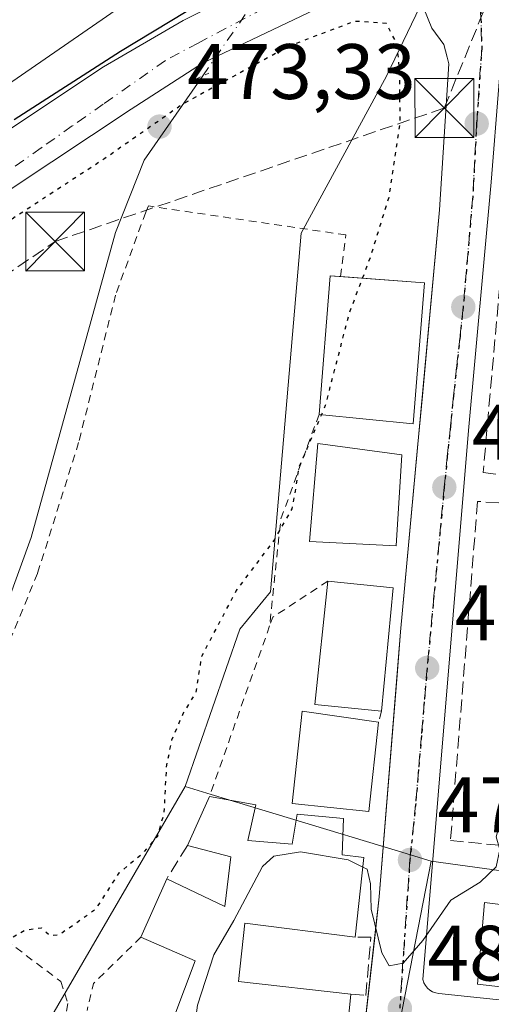
# Model space of a CAD drawing. Units: metres. Extents: x 576491 to 579932, y 4751991 to 4754344.
# Drawn here: x 579715 to 579775, y 4752815 to 4752941 of the extents above; entities that cross this region are included whole.
import ezdxf

# ---------------------------------------------------------------- set-up
doc = ezdxf.new("R2010")
doc.units = ezdxf.units.M
doc.header["$MEASUREMENT"] = 0
for name, pattern in [('DGN Style 2', [1.6480167562047852, 0.988810053722871, -0.6592067024819142]), ('DGN Style 3', [2.307223458686699, 1.648016756204785, -0.6592067024819142]), ('DGN Style 4', [2.6384748266838614, 1.318413404963828, -0.6592067024819142, 0.001648016756204785, -0.6592067024819142]), ('DGN Style 5', [1.1536117293433497, 0.4944050268614355, -0.6592067024819142])]:
    doc.linetypes.add(name, pattern=pattern)
for name, color, linetype, lineweight in [('Alambrada', 7, 'DGN Style 2', 0), ('Carretera de calzada única Cxs', 7, 'Continuous', 13), ('Carretera de calzada única eje', 7, 'DGN Style 4', 0), ('Conducción de hidrocarburos lineal', 6, 'DGN Style 3', 0), ('Corriente natural lineal', 142, 'Continuous', 13), ('Corriente natural lineal oculto', 9, 'DGN Style 4', 13), ('Cultivos leñosos CxS', 92, 'Continuous', 0), ('Curva de nivel maestra', 30, 'Continuous', 30), ('Curva de nivel maestra depresión', 30, 'DGN Style 5', 30), ('Curva de nivel normal', 30, 'Continuous', 0), ('Edificación Cxs', 1, 'Continuous', 13), ('Elemento construido', 1, 'Continuous', 0), ('Instalación sanitaria CxS', 9, 'Continuous', 0), ('Muro lineal', 1, 'DGN Style 3', 13), ('Núcleo urbano CxS', 7, 'Continuous', 0), ('Obra de contención lineal', 1, 'DGN Style 3', 13), ('Prado CxS', 92, 'Continuous', 0), ('Puente lineal', 2, 'DGN Style 5', 0), ('Punto de cota en terreno', 7, 'Continuous', 0), ('Ruta', 7, 'DGN Style 5', 30), ('Rótulo de punto de cota en terreno', 7, 'Continuous', 0), ('Tendido', 6, 'Continuous', 0), ('Torre de tendido puntual', 7, 'Continuous', 0), ('Vía urbana Cxs', 4, 'Continuous', 0), ('Vía urbana eje', 4, 'DGN Style 4', 0)]:
    doc.layers.add(name, color=color, linetype=linetype, lineweight=lineweight)
doc.styles.add('Style-Arial', font='txt')

# ---------------------------------------------------------------- blocks, each defined once
blk = doc.blocks.new('5PATER')
at = {"layer": 'Cultivos leñosos CxS', "linetype": 'Continuous', "lineweight": 0}
h = blk.add_hatch(color=51, dxfattribs=at)
edge = h.paths.add_edge_path()
edge.add_ellipse((0, 0), major_axis=(-0.1095731443231308, -0.1110710700762829), ratio=0.9994222409660322, start_angle=0, end_angle=360)
blk = doc.blocks.new('*U31')
at = {"layer": 'Vía urbana Cxs', "color": 4, "linetype": 'Continuous', "lineweight": 0}
for points in [[(579758.2001, 4752803.7501, 484.6996999999974), (579760.4512, 4752823.534200001, 482.2498000000051), (579761.0401, 4752828.710100001, 482.3567000000039), (579763.3135000002, 4752856.994200001, 482.0847000000067), (579763.7600999996, 4752862.550100001, 481.3549000000058), (579765.9254000001, 4752886.054099999, 479.5400999999983), (579766.5338000003, 4752892.658299999, 481.7485000000015), (579767.3943999996, 4752901.9999, 481.9449000000022), (579768.7200999996, 4752916.390100001, 476.8393000000069), (579769.8854, 4752935.02, 476.0381999999955), (579769.6721000001, 4752935.8465, 475.9817999999942), (579769.2504000004, 4752937.480599999, 475.8757000000041), (579767.7423, 4752939.544399999, 475.8001999999979), (579766.7104000002, 4752942.0844, 475.7649999999995)], [(579777.2401000002, 4752944.470100001, 478.6074999999983), (579775.3201000001, 4752919.9101, 478.7060999999958), (579772.4001000002, 4752888.2301, 479.6184000000067), (579766.5800999999, 4752818.1501, 480.6033000000025), (579766.7100999998, 4752817.7501, 480.5144), (579766.9101, 4752817.390100001, 480.4587999999931), (579767.1700999998, 4752817.0701, 480.4648000000016), (579767.4801000003, 4752816.800100001, 480.4697000000015), (579767.8400999998, 4752816.600099999, 480.6686000000045), (579768.2301000003, 4752816.460100001, 480.8845000000001), (579768.6401000004, 4752816.390100001, 481.1080999999977), (579779.1601, 4752815.270099999, 486.7880000000005), (579869.1901000004, 4752804.710100001, 487.1848999999929)]]:
    blk.add_polyline3d(points, dxfattribs=at)
blk = doc.blocks.new('5TTEND')
at = {"layer": 'Instalación sanitaria CxS', "color": 7, "linetype": 'Continuous', "lineweight": 0}
for p, q in [((0.3720000000000001, 0.3784000000000001), (-0.3720000000000001, -0.3776)), ((-0.375, 0.3754), (0.375, -0.3746))]:
    blk.add_line(p, q, dxfattribs=at)
at = {"layer": 'Instalación sanitaria CxS', "color": 7, "linetype": 'Continuous', "lineweight": 0, "flags": 128}
blk.add_lwpolyline([(-0.375, -0.3746), (0.375, -0.3746), (0.375, 0.3754), (-0.375, 0.3754), (-0.3720000000000001, -0.3776)], dxfattribs=at)

msp = doc.modelspace()

# ---------------------------------------------------------------- linework, layer by layer
at = {"layer": 'Alambrada', "color": 7, "linetype": 'DGN Style 2', "lineweight": 0, "extrusion": (-0.7270366754058831, 0.09876226995959615, 0.6794583774207132), "elevation": 48229.62820367259, "flags": 128}
msp.add_lwpolyline([(-4787673.453742467, -44010.60445463867), (-4787659.5859971, -44015.06150433159), (-4787645.877645407, -44014.44477905915)], dxfattribs=at)
at = {"layer": 'Alambrada', "color": 7, "linetype": 'DGN Style 2', "lineweight": 0, "extrusion": (-0.4773270176956745, 0.1746581496392417, 0.8611930381408976), "elevation": 553807.3139895664, "flags": 128}
msp.add_lwpolyline([(-4662667.912805686, -937392.555280331), (-4662661.145608812, -937398.3847670534), (-4662659.987968507, -937398.3751266601)], dxfattribs=at)
at = {"layer": 'Alambrada', "color": 7, "linetype": 'DGN Style 2', "lineweight": 0, "extrusion": (0.02156920387965026, 0.0611969990348958, 0.9978926278679091), "elevation": 303840.6581850288, "flags": 128}
msp.add_lwpolyline([(1033132.265053323, -4665419.05893355), (1033132.265053323, -4665395.90632235)], dxfattribs=at)
at = {"layer": 'Alambrada', "color": 7, "linetype": 'DGN Style 2', "lineweight": 0, "extrusion": (0.06732914801089848, 0.2306023319742481, 0.9707158957780414), "elevation": 1135522.288760625, "flags": 128}
msp.add_lwpolyline([(775552.0625980158, -4586375.191077809), (775552.0625980159, -4586373.720822646)], dxfattribs=at)
at = {"layer": 'Alambrada', "color": 7, "linetype": 'DGN Style 2', "lineweight": 0, "extrusion": (0.5162565592655175, -0.2261010627585289, 0.8260493171928616), "elevation": -774932.8025849867, "flags": 128}
msp.add_lwpolyline([(4586167.445194042, 1136647.368149098), (4586159.590210401, 1136651.185942294), (4586156.102178128, 1136650.446762741)], dxfattribs=at)
at = {"layer": 'Alambrada', "color": 7, "linetype": 'DGN Style 2', "lineweight": 0}
for points in [[(579756.0936000004, 4752907.8729, 478.5996000000014), (579756.7701000003, 4752913.1801, 475.445000000007), (579731.5855999999, 4752916.874299999, 475.6294999999955), (579731.2401000002, 4752916.0701, 475.5521000000008), (579727.4001000002, 4752905.5101, 475.2293999999966), (579722.6901000004, 4752886.700099999, 474.8463999999949), (579717.4401000004, 4752869.9901, 474.4967999999935), (579712.0100999996, 4752856.790100001, 474.4992000000057), (579708.4801000003, 4752850.300100001, 475.7541000000056), (579704.2100999998, 4752843.6601, 478.3307999999961), (579697.6001000004, 4752835.1801, 477.7541999999958)], [(579697.6001000004, 4752835.1801, 477.7541999999958), (579720.4001000002, 4752817.9101, 482.7032000000036), (579721.3201000001, 4752815.100099999, 481.7540000000009), (579720.7301000003, 4752812.2301, 481.0693000000028), (579719.5301000001, 4752810.3101, 480.6116000000038), (579715.1700999998, 4752806.3101, 479.7216000000044)]]:
    msp.add_polyline3d(points, dxfattribs=at)
at = {"layer": 'Carretera de calzada única Cxs', "color": 7, "linetype": 'Continuous', "lineweight": 13}
for points in [[(579538.5047000004, 4752853.9529, 476.0158999999985), (579610.9301000005, 4752869.9101, 475.3847999999998), (579623.8101000004, 4752873.7501, 475.3267999999953), (579640.9301000005, 4752880.3101, 475.2743999999948), (579659.8901000004, 4752889.9901, 475.4499000000069), (579669.4501, 4752895.590100001, 475.4352000000072), (579710.5701000001, 4752924.470100001, 475.4266999999964), (579725.8501000004, 4752934.630100001, 475.2109000000055), (579736.0188999996, 4752940.551899999, 475.2740000000049), (579753.4020999996, 4752949.362500001, 475.6189000000013), (579759.5932999998, 4752951.9025, 475.3917999999976), (579766.5783000002, 4752957.061899999, 475.309500000003), (579769.5038999999, 4752961.030099999, 475.5700999999972), (579770.0708999997, 4752963.411900001, 475.8356000000058), (579769.4358999999, 4752968.094900001, 477.2247999999963), (579766.7370999996, 4752979.2075, 475.4939000000013), (579763.1653000005, 4752990.478700001, 475.2158999999957), (579759.7521000003, 4752998.2575, 475.267200000002), (579752.2909000004, 4753012.0689, 475.1034999999974), (579744.6706999998, 4753028.1819, 475.0210999999982), (579730.4627, 4753056.6777, 475.1024000000034), (579723.0806999998, 4753070.3301, 476.4524999999995), (579719.2707000002, 4753075.013300001, 478.0408000000025), (579718.2127, 4753076.000499999, 477.9468999999954)], [(579163.4659000002, 4752690.663899999, 480.5305999999982), (579268.3734999998, 4752758.5297, 479.3190000000032), (579339.3812999995, 4752805.3365, 477.7642999999953), (579340.0500999996, 4752805.7601, 477.7446999999956), (579353.4901000002, 4752812.640100001, 477.6968000000052), (579355.7499000002, 4752813.4307, 477.6465999999928), (579361.4901000002, 4752815.440099999, 477.4499000000069), (579371.3701, 4752817.920100001, 477.4146999999939), (579416.2500999998, 4752827.360099999, 476.8895000000048), (579517.2500999998, 4752849.270099999, 476.0941000000021), (579528.4370999997, 4752851.7349, 476.1037999999971), (579538.5047000004, 4752853.953000001, 476.0158999999985), (579610.9301000005, 4752869.9101, 475.3847999999998), (579623.8101000004, 4752873.7501, 475.3267999999953), (579640.9301000005, 4752880.3101, 475.2743999999948), (579659.8901000004, 4752889.9901, 475.4499000000069), (579669.4501, 4752895.590100001, 475.4352000000072), (579710.5701000001, 4752924.470100001, 475.4266999999964), (579725.8501000004, 4752934.630100001, 475.2109000000055), (579736.0188999996, 4752940.551899999, 475.2740000000049), (579753.4020999996, 4752949.362500001, 475.6189000000013)], [(579761.9744999995, 4752945.658299999, 475.7341000000015), (579755.5450999998, 4752943.250499999, 475.7559000000037), (579738.4901000002, 4752935.110099999, 475.5715999999957), (579729.3901000004, 4752929.2301, 475.656799999997), (579714.2100999998, 4752919.140100001, 475.5292999999947), (579672.9401000004, 4752890.1501, 475.4809999999998), (579669.2401000002, 4752887.9801, 475.500199999995), (579662.9901000002, 4752884.3201, 475.5097999999998), (579643.5601000004, 4752874.4001, 475.6665999999968), (579625.8901000004, 4752867.630100001, 475.4281999999948), (579612.5500999996, 4752863.6501, 475.3910000000033), (579542.3210000005, 4752848.1829, 476.0507000000071)], [(579755.5450999998, 4752943.250499999, 475.7559000000037), (579738.4901000002, 4752935.110099999, 475.5715999999957), (579729.3901000004, 4752929.2301, 475.656799999997), (579714.2100999998, 4752919.140100001, 475.5292999999947), (579672.9401000004, 4752890.1501, 475.4809999999998), (579669.2401000002, 4752887.9801, 475.500199999995), (579662.9901000002, 4752884.3201, 475.5097999999998), (579643.5601000004, 4752874.4001, 475.6665999999968), (579625.8901000004, 4752867.630100001, 475.4281999999948), (579612.5500999996, 4752863.6501, 475.3910000000033), (579542.3210000005, 4752848.1829, 476.0507000000071), (579537.6778999995, 4752847.160300001, 476.0850999999967), (579533.0000999998, 4752846.130100001, 476.1649999999936), (579518.6300999997, 4752842.960100001, 476.2136000000028), (579417.6001000004, 4752821.040100001, 477.0745000000024), (579410.6842999998, 4752819.585300001, 477.2363000000041), (579389.2929999996, 4752815.0854, 477.3536000000022), (579372.8201000001, 4752811.620100001, 477.570200000002), (579363.3501000004, 4752809.2401, 477.6809000000067), (579356.0401, 4752806.690099999, 477.7881000000052), (579343.2500999998, 4752800.140100001, 477.9900000000052), (579189.3953, 4752699.262900001, 480.3934000000008)]]:
    msp.add_polyline3d(points, dxfattribs=at)
at = {"layer": 'Carretera de calzada única eje', "color": 7, "linetype": 'DGN Style 4', "lineweight": 0}
msp.add_polyline3d([(579746.3400999998, 4752942.110099999, 475.5553000000073), (579737.9401000004, 4752937.670100001, 475.5938000000024), (579733.7500999998, 4752935.440099999, 475.5779000000039), (579725.8300999999, 4752929.860099999, 475.5810999999958), (579721.8701, 4752927.0801, 475.6152000000002), (579717.9200999998, 4752924.290100001, 475.5978999999934), (579706.0401, 4752915.920100001, 475.4998999999953)], dxfattribs=at)
at = {"layer": 'Conducción de hidrocarburos lineal', "color": 6, "linetype": 'DGN Style 3', "lineweight": 0}
msp.add_polyline3d([(579253.9900000002, 4752445.550000001, 483.2125999999989), (579184.7300000004, 4752578.359999999, 481.4434999999939), (579319.8499999996, 4752669.99, 479.959600000002), (579323.3991, 4752682.9604, 479.9458000000013), (579344.4699999997, 4752791.41, 478.5991999999969), (579464.3317999998, 4752819.146299999, 477.1175999999978), (579531.1100000005, 4752833.789999999, 476.3665000000037), (579590.9165000003, 4752851.7338, 475.2062000000006), (579663.5099999999, 4752873.930000001, 475.2329000000027), (579719.6900000004, 4752912.350000001, 475.0225000000065), (579769.3315000003, 4752929.375600001, 476.3396999999969), (579775.1595000001, 4752943.765500001, 477.297000000006), (579774.1012000004, 4752973.610500001, 475.4477999999945), (579728.0636, 4753071.612400001, 476.2504999999946), (579735.7177999998, 4753079.499100001, 478.9937999999966)], dxfattribs=at)
at = {"layer": 'Corriente natural lineal', "color": 142, "linetype": 'Continuous', "lineweight": 13}
msp.add_polyline3d([(579652.0100999996, 4752815.5101, 474.8656000000047), (579661.6501000002, 4752815.9101, 474.7115000000049), (579673.1700999998, 4752817.030099999, 474.6793000000035), (579677.8101000004, 4752818.870100001, 474.6428000000015), (579681.2500999998, 4752821.350099999, 474.6361000000034), (579690.0900999998, 4752829.350099999, 474.5550999999978), (579705.1300999997, 4752849.030099999, 474.4551000000066), (579710.6501000002, 4752858.1501, 474.5084000000061), (579716.6501000002, 4752874.550100001, 474.4413000000059), (579727.4101, 4752913.5101, 474.3329999999987), (579731.0500999996, 4752922.710100001, 474.7455000000046), (579738.5143999998, 4752933.4726, 475.3390000000073)], dxfattribs=at)
at = {"layer": 'Corriente natural lineal oculto', "color": 9, "linetype": 'DGN Style 4', "lineweight": 13, "extrusion": (0.02402804496770248, 0.03464496197622689, 0.9991107944891277), "elevation": 179070.0988532169, "flags": 128}
msp.add_lwpolyline([(2232319.354581874, -4232157.577978783), (2232319.354581874, -4232176.253636495)], dxfattribs=at)
at = {"layer": 'Curva de nivel maestra', "color": 30, "linetype": 'Continuous', "lineweight": 30, "elevation": 475, "flags": 128}
msp.add_lwpolyline([(579714.4800000004, 4752927.890100001), (579728.04, 4752936.630100001), (579742.7300000004, 4752945.5601)], dxfattribs=at)
at = {"layer": 'Curva de nivel maestra depresión', "color": 30, "linetype": 'DGN Style 5', "lineweight": 30, "elevation": 475, "flags": 128}
msp.add_lwpolyline([(579691.1195, 4752798.857000001), (579691.2000000002, 4752798.940099999), (579697.1799999997, 4752804.110099999), (579700.1200000001, 4752808.110099999), (579703.4299999997, 4752810.770099999), (579705.54, 4752814.110099999), (579706.4600000001, 4752817.110099999), (579711.1799999997, 4752821.840100001), (579715.8700000001, 4752824.5001), (579717.9500000002, 4752824.7601), (579719.0499999998, 4752823.7601), (579720.2100000001, 4752823.9301), (579722.2000000002, 4752825.2601), (579724.9600000001, 4752827.2601), (579727.8600000005, 4752831.770099999), (579731.04, 4752834.440099999), (579732.7699999996, 4752836.440099999), (579733.5999999996, 4752839.4001), (579733.9100000003, 4752845.290100001), (579734.5700000003, 4752848.7401), (579736.0300000003, 4752852.110099999), (579737.6600000003, 4752854.770099999), (579738.4000000004, 4752859.440099999), (579742.79, 4752867.770099999), (579747.5899999999, 4752874.140100001), (579749.9199999999, 4752878.2301), (579750.3600000005, 4752880.470100001), (579750.7800000003, 4752883.440099999), (579754.1799999997, 4752891.440099999), (579757.2000000002, 4752903.110099999), (579759.9500000002, 4752910.450099999), (579762.2800000003, 4752918.0001), (579763.7100000001, 4752927.460100001), (579763.6200000001, 4752934.440099999), (579763.2800000003, 4752937.5701), (579761.9299999997, 4752940.1601), (579757.9100000003, 4752940.440099999), (579749.5899999999, 4752937.300100001), (579735.9100000003, 4752929.840100001), (579726.04, 4752922.9301), (579707.1399999997, 4752910.600099999), (579680.0499999998, 4752891.840100001), (579671.6900000004, 4752884.770099999), (579668.4699999997, 4752882.3301), (579666.25, 4752880.4901), (579665.0700000003, 4752881.1801), (579663.8799999999, 4752881.2501), (579661.9000000004, 4752879.870100001), (579659.1900000004, 4752876.7601), (579654.9199999999, 4752874.110099999), (579647.0199999996, 4752870.710100001), (579644.3700000001, 4752868.0601), (579646.6399999997, 4752866.3101), (579651.3700000001, 4752867.0101), (579653.75, 4752867.9101), (579653.6180999996, 4752866.9102)], dxfattribs=at)
at = {"layer": 'Curva de nivel normal', "color": 30, "linetype": 'Continuous', "lineweight": 0, "elevation": 480, "flags": 128}
for points in [[(579777.1300999997, 4752839.831499999), (579776.6500000004, 4752839.060000001), (579775.9400000004, 4752836.359999999), (579776.3899999997, 4752834.76), (579775.9400000004, 4752832.529999999), (579773.9000000004, 4752830.57), (579770.1399999997, 4752828.289999999), (579766.6100000005, 4752823.130000001), (579764.0999999996, 4752820.24), (579762.2999999998, 4752819.91), (579761.3499999996, 4752821.59), (579760, 4752827.130000001), (579759.9000000004, 4752830.359999999), (579759.4699999997, 4752832.25), (579758.9436999997, 4752832.5045)], [(579758.9436999997, 4752832.5045), (579757.0499999998, 4752833.42), (579750.9900000002, 4752834.480000001), (579747.5700000003, 4752833.890000001), (579746.1399999997, 4752832.600000001), (579742.4800000004, 4752825.710000001), (579739.9199999999, 4752821.32), (579737.8399999999, 4752814.91), (579737.4000000004, 4752811.470000001), (579736.2599999999, 4752806.939999999), (579735.4963999996, 4752805.561699999)]]:
    msp.add_lwpolyline(points, dxfattribs=at)
at = {"layer": 'Edificación Cxs', "color": 1, "linetype": 'Continuous', "lineweight": 13, "extrusion": (-0.7034758735383863, 0.1187755246861803, 0.7007239614034382), "elevation": 157020.0682119499, "flags": 128}
msp.add_lwpolyline([(-4783079.20169263, -153551.875682336), (-4783096.892961805, -153554.0669197736), (-4783097.012150057, -153552.1928812307)], dxfattribs=at)
at = {"layer": 'Edificación Cxs', "color": 1, "linetype": 'Continuous', "lineweight": 13, "extrusion": (-0.04858296432148058, 0.00373711624913149, 0.9988121592871596), "elevation": -9926.069268180228, "flags": 128}
msp.add_lwpolyline([(-4783373.224163567, 213290.1237812905), (-4783373.224163567, 213300.8920521143)], dxfattribs=at)
at = {"layer": 'Edificación Cxs', "color": 1, "linetype": 'Continuous', "lineweight": 13, "extrusion": (-0.1532696995579707, 0.1055995273197417, 0.9825258973824846), "elevation": 413514.8037797051, "flags": 128}
msp.add_lwpolyline([(-4242824.988357048, -2180297.416471971), (-4242809.347060204, -2180288.24687362), (-4242803.533256717, -2180299.01968762)], dxfattribs=at)
at = {"layer": 'Edificación Cxs', "color": 1, "linetype": 'Continuous', "lineweight": 13, "extrusion": (-0.1162633106163135, 0.1743623551943123, 0.9777937470119284), "elevation": 761785.5913268228, "flags": 128}
msp.add_lwpolyline([(-3119112.306023477, -3551978.378124783), (-3119105.700014579, -3551983.952408385), (-3119115.840985562, -3551996.409371896)], dxfattribs=at)
at = {"layer": 'Edificación Cxs', "color": 1, "linetype": 'Continuous', "lineweight": 13, "extrusion": (-0.1904531928590401, 0.01991517760280715, 0.9814942521639369), "elevation": -15291.75848077623, "flags": 128}
msp.add_lwpolyline([(-4787390.111752292, 80879.47112844448), (-4787390.111752291, 80887.99421769648)], dxfattribs=at)
at = {"layer": 'Edificación Cxs', "color": 1, "linetype": 'Continuous', "lineweight": 13, "extrusion": (0.01256464094881013, 0.133796446896933, 0.9909291804138093), "elevation": 643677.6214503321, "flags": 128}
msp.add_lwpolyline([(-132842.9921683095, -4742774.783464361), (-132842.9921683095, -4742758.809225071)], dxfattribs=at)
at = {"layer": 'Edificación Cxs', "color": 1, "linetype": 'Continuous', "lineweight": 13, "flags": 128}
for points, elevation in [([(579744.2801000001, 4752835.9101), (579749.9200999998, 4752835.4301), (579750.5701000001, 4752839.2601), (579756.4801000003, 4752838.710100001), (579756.3201000001, 4752834.0701), (579759.0800999999, 4752833.7401), (579757.9600999998, 4752823.590100001), (579743.8800999997, 4752825.340100001), (579743.0800999999, 4752817.9101), (579757.4101, 4752816.3101), (579756.0500999996, 4752802.470100001), (579753.6401000004, 4752802.8301), (579732.1201, 4752806.0701), (579737.5701000001, 4752820.550100001), (579730.6401000004, 4752823.590100001), (579733.9200999998, 4752831.020099999), (579741.3201000001, 4752827.5001), (579742.0900999998, 4752833.8201), (579736.5601000004, 4752835.2601), (579739.3701, 4752841.5101), (579745.2801000001, 4752840.470100001)], 486.6300999999952), ([(579809.0401, 4752827.8301), (579808.8501000004, 4752823.590100001), (579810.7301000003, 4752823.380100001), (579820.0698999995, 4752822.332800001), (579841.0500999996, 4752819.9801), (579841.6001000004, 4752822.300100001), (579843.0500999996, 4752822.0701), (579843.3701, 4752826.0601), (579871.8000999996, 4752823.420100001), (579869.9200999998, 4752806.300100001), (579840.2801000001, 4752809.8301), (579818.9599000001, 4752812.307), (579796.0340999998, 4752814.9704), (579773.5701000001, 4752817.5801), (579774.4401000004, 4752827.9801), (579796.8000999996, 4752825.1801), (579797.3201000001, 4752828.790100001)], 491.455900000001)]:
    msp.add_lwpolyline(points, close=True, dxfattribs=dict(at, elevation=elevation))
at = {"layer": 'Edificación Cxs', "color": 1, "linetype": 'Continuous', "lineweight": 13, "extrusion": (0.05704189694742128, 0.1268725466127689, 0.9902775262059776), "elevation": 636547.4073555495, "flags": 128}
msp.add_lwpolyline([(1420200.294622824, -4528065.396948799), (1420200.294622824, -4528072.316862004)], dxfattribs=at)
at = {"layer": 'Edificación Cxs', "color": 1, "linetype": 'Continuous', "lineweight": 13, "extrusion": (-0.2492587583276605, 0.6163238409341959, 0.7470040123674524), "elevation": 2785141.121570976, "flags": 128}
msp.add_lwpolyline([(-2319418.281950683, -3128719.890254986), (-2319423.370917909, -3128715.633310237), (-2319420.734196657, -3128710.476121177)], dxfattribs=at)
at = {"layer": 'Edificación Cxs', "color": 1, "linetype": 'Continuous', "lineweight": 13, "extrusion": (0.07208288827022646, 0.1632853231407904, 0.9839420513757046), "elevation": 818326.5876932439, "flags": 128}
msp.add_lwpolyline([(1389087.565147627, -4508458.412320859), (1389087.565147627, -4508466.666647777)], dxfattribs=at)
at = {"layer": 'Edificación Cxs', "color": 1, "linetype": 'Continuous', "lineweight": 13, "extrusion": (-0.5244355447820912, 0.1171999808879468, 0.8433454356602496), "elevation": 253403.6863836391, "flags": 128}
msp.add_lwpolyline([(-4764829.34987659, -396790.8041809418), (-4764844.669932894, -396788.2420815889), (-4764846.125327754, -396797.0477163421)], dxfattribs=at)
at = {"layer": 'Edificación Cxs', "color": 1, "linetype": 'Continuous', "lineweight": 13, "extrusion": (0.01249979378108846, 0.1272037837295612, 0.9917978385539632), "elevation": 612302.7205464384, "flags": 128}
msp.add_lwpolyline([(-112177.3553852637, -4747408.070237705), (-112177.3553852638, -4747394.048569445)], dxfattribs=at)
at = {"layer": 'Edificación Cxs', "color": 1, "linetype": 'Continuous', "lineweight": 13}
for points in [[(579763.8901000004, 4752885.100099999, 481.1646000000038), (579763.1700999998, 4752873.5001, 481.7608000000037), (579752.1201, 4752874.0601, 477.8910999999935), (579753.2100999998, 4752886.550100001, 478.0329999999958), (579763.8901000004, 4752885.100099999, 481.1646000000038)], [(579760.9200999998, 4752851.020099999, 483.0982999999979), (579759.6901000004, 4752839.590100001, 483.1861999999965), (579749.9200999998, 4752840.630100001, 482.4094000000041), (579751.2100999998, 4752852.390100001, 480.601800000004), (579760.9200999998, 4752851.020099999, 483.0982999999979)], [(579744.2801000001, 4752835.9101, 483.7691999999952), (579749.9200999998, 4752835.4301, 484.5632999999943), (579750.5701000001, 4752839.2601, 483.0941000000021), (579756.4801000003, 4752838.710100001, 484.718399999998), (579756.3201000001, 4752834.0701, 485.6255999999995), (579759.0800999999, 4752833.7401, 483.8646000000008), (579757.9600999998, 4752823.590100001, 484.5020999999979)], [(579733.9200999998, 4752831.020099999, 477.8160999999964), (579741.3201000001, 4752827.5001, 484.9888000000064), (579742.0900999998, 4752833.8201, 484.2606999999989), (579736.5601000004, 4752835.2601, 478.4731000000029)], [(579869.9200999998, 4752806.300100001, 488.4821999999986), (579840.2801000001, 4752809.8301, 489.9443000000028), (579818.9599000001, 4752812.307, 491.1573000000063), (579796.0340999998, 4752814.9704, 489.882700000002), (579773.5701000001, 4752817.5801, 485.2697999999946), (579774.4401000004, 4752827.9801, 482.8785999999964), (579796.8000999996, 4752825.1801, 489.7204000000056), (579797.3201000001, 4752828.790100001, 485.6971000000049), (579809.0401, 4752827.8301, 484.5893000000069), (579808.8501000004, 4752823.590100001, 491.4559000000008), (579810.7301000003, 4752823.380100001, 490.3234999999986), (579820.0698999995, 4752822.332800001, 486.7042999999976), (579841.0500999996, 4752819.9801, 489.8965000000026), (579841.6001000004, 4752822.300100001, 486.7709999999934), (579843.0500999996, 4752822.0701, 488.0476000000053), (579843.3701, 4752826.0601, 483.6502999999939)], [(579757.9600999998, 4752823.590100001, 484.5020999999979), (579743.8800999997, 4752825.340100001, 485.3320999999996), (579743.0800999999, 4752817.9101, 485.3105999999971), (579757.4101, 4752816.3101, 483.6211999999941)]]:
    msp.add_polyline3d(points, dxfattribs=at)
for points in [[(579766.8174000002, 4752907.048000001, 480.8310000000056), (579765.3622000003, 4752889.056299999, 480.8310000000056), (579753.3476, 4752890.2739, 480.8310000000056), (579754.7789000003, 4752907.973999999, 480.8310000000056)], [(579763.8901000004, 4752885.100099999, 481.7608000000037), (579763.1700999998, 4752873.5001, 481.7608000000037), (579752.1201, 4752874.0601, 481.7608000000037), (579753.2100999998, 4752886.550100001, 481.7608000000037)], [(579762.8000999996, 4752868.1501, 482.7451000000001), (579761.3201000001, 4752852.390100001, 482.7451000000001), (579752.8000999996, 4752853.2601, 482.7451000000001), (579754.4801000003, 4752869.020099999, 482.7451000000001)], [(579760.9200999998, 4752851.020099999, 483.1861999999965), (579759.6901000004, 4752839.590100001, 483.1861999999965), (579749.9200999998, 4752840.630100001, 483.1861999999965), (579751.2100999998, 4752852.390100001, 483.1861999999965)]]:
    msp.add_3dface(points, dxfattribs=at)
at = {"layer": 'Elemento construido', "color": 1, "linetype": 'Continuous', "lineweight": 0}
for points in [[(579827.8000999996, 4752963.9101, 477.2734000000055), (579778.7301000003, 4752970.460100001, 475.4486999999936), (579778.2100999998, 4752970.440099999, 475.4257000000071), (579777.7100999998, 4752970.300100001, 475.406799999997), (579777.2600999996, 4752970.050100001, 475.3975000000065), (579776.8701, 4752969.710100001, 475.3959000000032), (579776.5701000001, 4752969.280099999, 475.3984999999957), (579776.3800999997, 4752968.790100001, 475.4051999999938), (579776.3101000004, 4752968.280099999, 475.4155000000028), (579777.0800999999, 4752960.390100001, 476.699099999998), (579777.2401000002, 4752944.470100001, 478.6074999999983), (579775.3201000001, 4752919.9101, 478.7060999999958), (579772.4001000002, 4752888.2301, 479.6184000000067), (579766.5800999999, 4752818.1501, 480.6033000000025), (579766.7100999998, 4752817.7501, 480.5144), (579766.9101, 4752817.390100001, 480.4587999999931), (579767.1700999998, 4752817.0701, 480.4648000000016), (579767.4801000003, 4752816.800100001, 480.4697000000015), (579767.8400999998, 4752816.600099999, 480.6686000000045), (579768.2301000003, 4752816.460100001, 480.8845000000001), (579768.6401000004, 4752816.390100001, 481.1080999999977), (579779.1601, 4752815.270099999, 486.7880000000005), (579869.1901000004, 4752804.710100001, 487.1848999999929), (579869.9200999998, 4752806.300100001, 488.4821999999986)], [(579768.7200999996, 4752916.390100001, 476.8393000000069), (579763.7600999996, 4752862.550100001, 481.3549000000058), (579761.0401, 4752828.710100001, 482.3567000000039), (579758.2001, 4752803.7501, 484.6996999999974), (579756.0500999996, 4752802.470100001, 485.413400000005)]]:
    msp.add_polyline3d(points, dxfattribs=at)
at = {"layer": 'Muro lineal', "color": 1, "linetype": 'DGN Style 3', "lineweight": 13}
for points in [[(579789.1700999998, 4752949.050100001, 479.3129999999946), (579780.2801000001, 4752950.380100001, 478.945200000002), (579774.2801000001, 4752882.860099999, 480.3269), (579781.6901000004, 4752881.8301, 482.9124000000011)], [(579780.8901000004, 4752878.630100001, 482.0328000000009), (579773.5701000001, 4752879.1801, 479.3190999999933), (579770.1201, 4752835.9101, 481.7715000000026), (579776.6901000004, 4752835.2601, 483.9737000000023)], [(579757.4101, 4752816.3101, 483.6211999999941), (579759.3201000001, 4752816.140100001, 482.5231000000058), (579759.9600999998, 4752823.590100001, 482.7048000000068), (579757.9600999998, 4752823.590100001, 484.5020999999979)]]:
    msp.add_polyline3d(points, dxfattribs=at)
at = {"layer": 'Núcleo urbano CxS', "color": 7, "linetype": 'Continuous', "lineweight": 0, "extrusion": (-0.2908546207872457, -0.9567668675489384, 0.000866445208770715), "elevation": -4715981.083527468, "flags": 128}
msp.add_lwpolyline([(-827714.1576665947, 4561.40142669526), (-827710.6840499332, 4561.823827005652), (-827686.5848752869, 4565.595428269538), (-827685.6859097042, 4565.630427956086), (-827681.3317953497, 4565.695728307179)], dxfattribs=at)
at = {"layer": 'Núcleo urbano CxS', "color": 7, "linetype": 'Continuous', "lineweight": 0, "extrusion": (0.006359034088632248, 0.03257278795074104, 0.9994491363599128), "elevation": 158979.0830646033, "flags": 128}
msp.add_lwpolyline([(341656.0167229086, -4773211.877817106), (341656.0167229086, -4773159.409592875)], dxfattribs=at)
at = {"layer": 'Núcleo urbano CxS', "color": 7, "linetype": 'Continuous', "lineweight": 0, "extrusion": (-0.03528360764882925, 0.004833021444128494, 0.9993656532696149), "elevation": 2993.500759116178, "flags": 128}
msp.add_lwpolyline([(-4787543.248218707, -70537.21385228261), (-4787543.248218706, -70494.74911068403)], dxfattribs=at)
at = {"layer": 'Núcleo urbano CxS', "color": 7, "linetype": 'Continuous', "lineweight": 0}
for points in [[(579827.5779999997, 4752988.7907, 475.8288999999932), (579832.5724999999, 4752924.7391, 477.8267000000051), (579813.8337000003, 4752862.8575, 479.6555999999982), (579813.3920999998, 4752859.068700001, 479.6916999999958), (579809.7131000003, 4752827.504699999, 481.0671000000002), (579767.6678999999, 4752833.263900001, 479.5547999999981), (579763.5018999996, 4752834.529899999, 479.4894999999961), (579762.6419000002, 4752834.7917, 479.4545000000071), (579739.5837000003, 4752841.7981, 475.6828999999998), (579736.2600999996, 4752842.8079, 475.260500000004), (579743.2311000006, 4752862.857899999, 475.2041000000027), (579747.1549000005, 4752867.649700001, 475.2820000000065), (579751.0751, 4752913.4101, 474.389599999995), (579761.9703000002, 4752933.455900001, 474.9961999999941), (579766.7669000002, 4752943.478900001, 475.5910000000004)], [(579769.7402999997, 4752981.501700001, 475.0853999999963), (579772.4029000001, 4752970.786699999, 475.1769999999961), (579774.2253000002, 4752959.6821, 475.3773999999976), (579769.5504999999, 4752949.5261, 475.5531000000047), (579769.3169, 4752949.0187, 475.5605999999971), (579766.7669000002, 4752943.478900001, 475.5910000000004), (579761.9703000002, 4752933.455900001, 474.9961999999941), (579751.0751, 4752913.4101, 474.389599999995), (579747.1549000005, 4752867.649700001, 475.2820000000065), (579743.2311000006, 4752862.857899999, 475.2041000000027), (579736.2600999996, 4752842.8079, 475.260500000004)], [(579736.2600999996, 4752842.8079, 475.260500000004), (579717.9023000002, 4752811.2125, 475.5286999999954), (579716.1977000004, 4752808.278700001, 475.6739999999991), (579712.1032999996, 4752805.7139, 475.4946000000054), (579709.3778999997, 4752804.006899999, 475.5348999999987), (579696.3158999998, 4752811.3057, 474.7176000000036), (579671.4858999997, 4752800.443299999, 474.6805000000023), (579675.6228999998, 4752785.440099999, 475.3475999999937), (579665.2764999997, 4752781.303099999, 475.6572000000015), (579674.8859000001, 4752722.419299999, 481.0072999999975), (579649.4864999996, 4752714.485500001, 480.5424999999959), (579650.2525000004, 4752701.8531, 480.9030999999959), (579626.5817, 4752698.8311, 480.2158999999957), (579624.8073000005, 4752698.604699999, 480.1598999999987), (579623.1741000004, 4752698.3961, 480.108699999997), (579619.8510999996, 4752662.747300001, 480.9112000000023), (579619.4301000005, 4752658.2313, 482.071299999996)], [(579674.8859000001, 4752722.419299999, 481.0072999999975), (579665.2764999997, 4752781.303099999, 475.6572000000015), (579675.6228999998, 4752785.440099999, 475.3475999999937), (579671.4858999997, 4752800.443299999, 474.6805000000023), (579696.3158999998, 4752811.3057, 474.7176000000036), (579709.3778999997, 4752804.006899999, 475.5348999999987), (579712.1032999996, 4752805.7139, 475.4946000000054), (579716.1977000004, 4752808.278700001, 475.6739999999991), (579717.9023000002, 4752811.2125, 475.5286999999954), (579736.2600999996, 4752842.8079, 475.260500000004), (579739.5837000003, 4752841.7981, 475.6828999999998), (579762.6419000002, 4752834.7917, 479.4545000000071), (579763.5018999996, 4752834.529899999, 479.4894999999961), (579767.6678999999, 4752833.263900001, 479.5547999999981), (579757.6201, 4752781.796200001, 481.2961000000069), (579750.7389000002, 4752746.5483, 482.6079000000027)]]:
    msp.add_polyline3d(points, dxfattribs=at)
msp.add_polyline3d([(579899.1363000004, 4752850.433700001, 480.8427999999985), (579907.9164000005, 4752845.2304, 480.7728000000062), (579908.4385000002, 4752800.477700001, 481.4165999999968), (579908.1350999996, 4752798.599500001, 481.4453000000067), (579903.0236999998, 4752769.251700001, 482.1870000000054), (579864.2594999997, 4752773.970100001, 482.5127000000066), (579851.0374999996, 4752775.579700001, 482.4253999999929), (579809.9791000001, 4752779.0865, 482.0406999999978), (579806.9112999998, 4752779.348300001, 482.0157999999938), (579757.6201, 4752781.796200001, 481.2961000000069), (579767.6678999999, 4752833.263900001, 479.5547999999981), (579809.7131000003, 4752827.504699999, 481.0671000000002), (579843.0585000003, 4752824.482100001, 481.4138999999996), (579843.1231000006, 4752824.7415, 481.4087), (579851.3324999996, 4752857.728900001, 480.2376999999979), (579882.8837000001, 4752852.059699999, 480.5623000000051)], close=True, dxfattribs=at)
at = {"layer": 'Obra de contención lineal', "color": 1, "linetype": 'DGN Style 3', "lineweight": 13, "extrusion": (-0.06893224631698348, -0.1107093652689786, 0.9914594201778681), "elevation": -565671.5315711692, "flags": 128}
msp.add_lwpolyline([(-2020014.677846308, 4304078.779176597), (-2020014.677846308, 4304073.741434147)], dxfattribs=at)
at = {"layer": 'Prado CxS', "color": 92, "linetype": 'Continuous', "lineweight": 0}
for points in [[(579769.7402999997, 4752981.501700001, 475.0853999999963), (579772.4029000001, 4752970.786699999, 475.1769999999961), (579774.2253000002, 4752959.6821, 475.3773999999976), (579769.5504999999, 4752949.5261, 475.5531000000047), (579769.3169, 4752949.0187, 475.5605999999971), (579766.7669000002, 4752943.478900001, 475.5910000000004), (579761.9703000002, 4752933.455900001, 474.9961999999941), (579751.0751, 4752913.4101, 474.389599999995), (579747.1549000005, 4752867.649700001, 475.2820000000065), (579743.2311000006, 4752862.857899999, 475.2041000000027), (579736.2600999996, 4752842.8079, 475.260500000004)], [(579766.7669000002, 4752943.478900001, 475.5910000000004), (579761.9703000002, 4752933.455900001, 474.9961999999941), (579751.0751, 4752913.4101, 474.389599999995), (579747.1549000005, 4752867.649700001, 475.2820000000065), (579743.2311000006, 4752862.857899999, 475.2041000000027), (579736.2600999996, 4752842.8079, 475.260500000004), (579717.9023000002, 4752811.2125, 475.5286999999954), (579716.1977000004, 4752808.278700001, 475.6739999999991), (579712.1032999996, 4752805.7139, 475.4946000000054), (579709.3778999997, 4752804.006899999, 475.5348999999987), (579696.3158999998, 4752811.3057, 474.7176000000036), (579671.4858999997, 4752800.443299999, 474.6805000000023), (579675.6228999998, 4752785.440099999, 475.3475999999937), (579665.2764999997, 4752781.303099999, 475.6572000000015), (579674.8859000001, 4752722.419299999, 481.0072999999975)], [(579736.2600999996, 4752842.8079, 475.260500000004), (579717.9023000002, 4752811.2125, 475.5286999999954), (579716.1977000004, 4752808.278700001, 475.6739999999991), (579712.1032999996, 4752805.7139, 475.4946000000054), (579709.3778999997, 4752804.006899999, 475.5348999999987), (579696.3158999998, 4752811.3057, 474.7176000000036), (579671.4858999997, 4752800.443299999, 474.6805000000023), (579675.6228999998, 4752785.440099999, 475.3475999999937), (579665.2764999997, 4752781.303099999, 475.6572000000015), (579674.8859000001, 4752722.419299999, 481.0072999999975), (579649.4864999996, 4752714.485500001, 480.5424999999959), (579650.2525000004, 4752701.8531, 480.9030999999959), (579626.5817, 4752698.8311, 480.2158999999957), (579624.8073000005, 4752698.604699999, 480.1598999999987), (579623.1741000004, 4752698.3961, 480.108699999997), (579619.8510999996, 4752662.747300001, 480.9112000000023), (579619.4301000005, 4752658.2313, 482.071299999996)]]:
    msp.add_polyline3d(points, dxfattribs=at)
at = {"layer": 'Puente lineal', "color": 2, "linetype": 'DGN Style 5', "lineweight": 0, "extrusion": (0.02018769033940251, 0.009635555134768251, 0.9997497753118053), "elevation": 57976.15759220338, "flags": 128}
msp.add_lwpolyline([(4039667.760953515, -2569865.170503375), (4039667.760953515, -2569861.169488845)], dxfattribs=at)
at = {"layer": 'Ruta', "color": 7, "linetype": 'DGN Style 5', "lineweight": 30}
msp.add_polyline3d([(579773.9603000004, 4752941.9011, 476.5731999999989), (579774.1101000002, 4752937.020099999, 476.9244999999937), (579773.4501, 4752927.390100001, 477.3703999999998), (579773.2100999998, 4752922.770099999, 477.0874999999942), (579772.9600999998, 4752918.140100001, 477.2462999999989), (579772.5500999996, 4752913.420100001, 477.3246000000072), (579772.1501000002, 4752908.710100001, 477.7057999999961), (579771.7401000002, 4752903.9901, 478.1929999999993), (579771.3300999999, 4752900.220100001, 479.4339999999939), (579770.9101, 4752896.440099999, 480.4850000000006), (579770.5000999998, 4752892.670100001, 480.2820999999968), (579770.1101000002, 4752888.770099999, 479.3785000000062), (579769.7100999998, 4752884.880100001, 479.0584999999992), (579769.3201000001, 4752880.9801, 478.8188999999985), (579768.8901000004, 4752876.370100001, 478.5418000000063), (579768.0100999996, 4752867.1501, 478.8264999999956), (579767.5800999999, 4752862.540100001, 478.9241999999941), (579767.1401000004, 4752857.9301, 479.8074999999953), (579766.7801000001, 4752853.610099999, 480.698000000004), (579766.4101, 4752849.290100001, 480.9095999999991), (579766.0500999996, 4752844.960100001, 481.2284000000073), (579765.6801000005, 4752840.640100001, 481.2565000000032), (579764.9401000004, 4752833.4301, 480.1791999999987), (579764.6101000002, 4752828.700099999, 480.5239000000002), (579763.6501000002, 4752814.5001, 480.5038999999961)], dxfattribs=at)
at = {"layer": 'Tendido', "color": 6, "linetype": 'Continuous', "lineweight": 0}
msp.add_polyline3d([(579687.6147999996, 4752685.005000001, 486.8019000000059), (579652.8529000003, 4752698.653100001, 483.7967999999965), (579574.0143999998, 4752791.112400001, 476.4817999999942), (579550.6781000001, 4752818.507400001, 478.4277000000002), (579599.2954000002, 4752853.945800001, 475.2736000000005), (579659.8322000002, 4752895.220899999, 475.2881999999955), (579710.5466999998, 4752930.250200001, 474.872000000003), (579767.1399999997, 4752969.34, 477.9738999999972), (579807.1100000005, 4752989.340100001, 481.7666999999929)], dxfattribs=at)
at = {"layer": 'Vía urbana Cxs', "color": 4, "linetype": 'Continuous', "lineweight": 0}
for points in [[(579777.1694, 4752951.509600001, 477.7263999999996), (579777.2401000002, 4752944.470100001, 478.6074999999983), (579775.3201000001, 4752919.9101, 478.7060999999958), (579772.4001000002, 4752888.2301, 479.6184000000067), (579766.5800999999, 4752818.1501, 480.6033000000025), (579766.7100999998, 4752817.7501, 480.5144), (579766.9101, 4752817.390100001, 480.4587999999931), (579767.1700999998, 4752817.0701, 480.4648000000016), (579767.4801000003, 4752816.800100001, 480.4697000000015), (579767.8400999998, 4752816.600099999, 480.6686000000045), (579768.2301000003, 4752816.460100001, 480.8845000000001), (579768.6401000004, 4752816.390100001, 481.1080999999977), (579779.1601, 4752815.270099999, 486.7880000000005), (579869.1901000004, 4752804.710100001, 487.1848999999929), (579869.9200999998, 4752806.300100001, 488.4821999999986)], [(579768.7200999996, 4752916.390100001, 476.8393000000069), (579769.8854, 4752935.02, 476.0381999999955), (579769.6721000001, 4752935.8465, 475.9817999999942), (579769.2504000004, 4752937.480599999, 475.8757000000041), (579767.7423, 4752939.544399999, 475.8001999999979), (579766.7104000002, 4752942.0844, 475.7649999999995), (579765.2023, 4752944.1481, 475.7581999999966), (579761.9744999995, 4752945.658299999, 475.7341000000015)], [(579756.0500999996, 4752802.470100001, 485.413400000005), (579758.2001, 4752803.7501, 484.6996999999974), (579760.4512, 4752823.534200001, 482.2498000000051), (579761.0401, 4752828.710100001, 482.3567000000039), (579763.3135000002, 4752856.994200001, 482.0847000000067), (579763.7600999996, 4752862.550100001, 481.3549000000058), (579765.9254000001, 4752886.054099999, 479.5400999999983), (579766.5338000003, 4752892.658299999, 481.7485000000015), (579767.3943999996, 4752901.9999, 481.9449000000022), (579768.7200999996, 4752916.390100001, 476.8393000000069)]]:
    msp.add_polyline3d(points, dxfattribs=at)
at = {"layer": 'Vía urbana eje', "color": 4, "linetype": 'DGN Style 4', "lineweight": 0}
msp.add_polyline3d([(579773.9603000004, 4752941.9011, 476.5731999999989), (579774.1101000002, 4752937.020099999, 476.9244999999937), (579773.4501, 4752927.390100001, 477.3703999999998), (579773.2100999998, 4752922.770099999, 477.0874999999942), (579772.9600999998, 4752918.140100001, 477.2462999999989), (579772.5500999996, 4752913.420100001, 477.3246000000072), (579772.1501000002, 4752908.710100001, 477.7057999999961), (579771.7401000002, 4752903.9901, 478.1929999999993), (579771.3300999999, 4752900.220100001, 479.4339999999939), (579770.9101, 4752896.440099999, 480.4850000000006), (579770.5000999998, 4752892.670100001, 480.2820999999968), (579770.1101000002, 4752888.770099999, 479.3785000000062), (579769.7100999998, 4752884.880100001, 479.0584999999992), (579769.3201000001, 4752880.9801, 478.8188999999985), (579768.8901000004, 4752876.370100001, 478.5418000000063), (579768.0100999996, 4752867.1501, 478.8264999999956), (579767.5800999999, 4752862.540100001, 478.9241999999941), (579767.1401000004, 4752857.9301, 479.8074999999953), (579766.7801000001, 4752853.610099999, 480.698000000004), (579766.4101, 4752849.290100001, 480.9095999999991), (579766.0500999996, 4752844.960100001, 481.2284000000073), (579765.6801000005, 4752840.640100001, 481.2565000000032), (579764.9401000004, 4752833.4301, 480.1791999999987), (579764.6101000002, 4752828.700099999, 480.5239000000002), (579763.6501000002, 4752814.5001, 480.5038999999961)], dxfattribs=at)

# ---------------------------------------------------------------- block references
at = {"layer": 'Punto de cota en terreno', "color": 7, "linetype": 'Continuous', "lineweight": 0, "xscale": 10, "yscale": 10, "zscale": 10}
for p in [(579733, 4752927, 473.3300000000018), (579773.4600000001, 4752927.390000001, 476.1900000000023), (579771.75, 4752903.99, 476.8399999999965), (579769.3300000001, 4752880.980000001, 477.5800000000018), (579767.1500000004, 4752857.930000001, 478.5399999999936), (579764.9500000002, 4752833.430000001, 479.5099999999948), (579763.6600000003, 4752814.5, 480.2100000000065)]:
    msp.add_blockref('5PATER', p, dxfattribs=at)
at = {"layer": 'Torre de tendido puntual', "color": 7, "linetype": 'Continuous', "lineweight": 0, "xscale": 10, "yscale": 10, "zscale": 10}
for p in [(579769.3315000003, 4752929.375600001, 476.3396999999969), (579719.6900000004, 4752912.350000001, 475.0225000000065)]:
    msp.add_blockref('5TTEND', p, dxfattribs=at)
at = {"layer": 'Vía urbana Cxs', "color": 4, "linetype": 'Continuous', "lineweight": 0}
msp.add_blockref('*U31', (0, 0), dxfattribs=at)

# ---------------------------------------------------------------- texts
at = {"layer": 'Rótulo de punto de cota en terreno', "color": 7, "linetype": 'Continuous', "lineweight": 0, "style": 'Style-Arial'}
for s, p in [('473,33', (579736.5278000003, 4752930.527799999)), ('477,58', (579772.8578000005, 4752884.5078)), ('478,54', (579770.6777999997, 4752861.457800001)), ('479,51', (579768.4778000005, 4752836.957800001)), ('480,21', (579767.1878000004, 4752818.027799999))]:
    msp.add_text(s, height=7.000000000000002, dxfattribs=at).set_placement(p)

doc.saveas('drawing.dxf')
